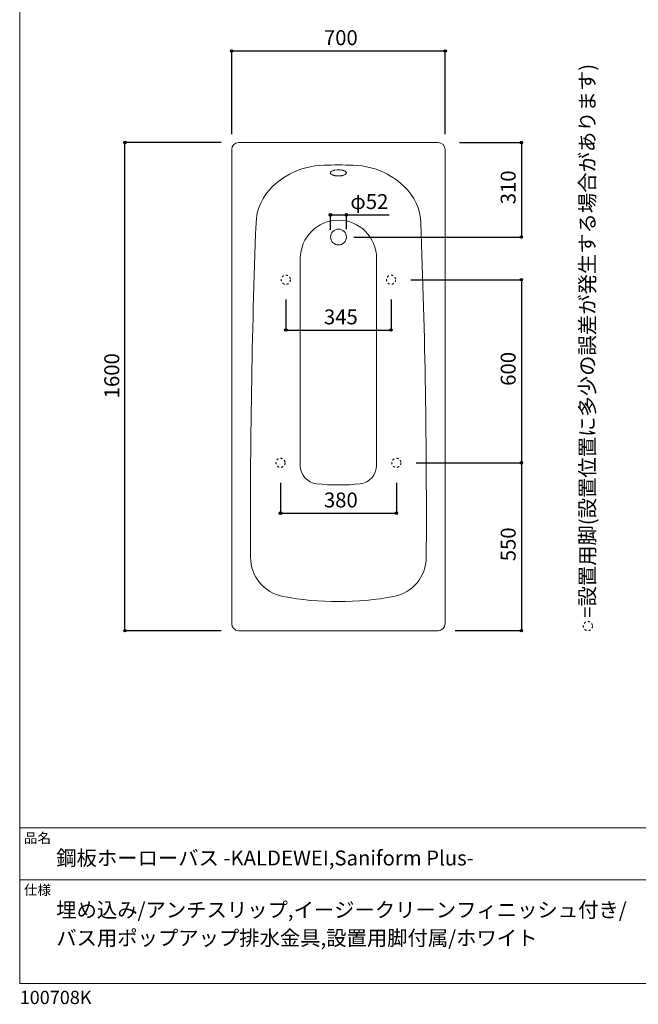
# Model space of a CAD drawing. Units: millimetres. Extents: x -1950 to 1950, y -2856 to 2812.
# Drawn here: x -1950 to 79, y -2856 to 371 of the extents above; entities that cross this region are included whole.
import ezdxf

# ---------------------------------------------------------------- set-up
doc = ezdxf.new("R2010")
doc.units = ezdxf.units.MM
doc.header["$LTSCALE"] = 101.6
doc.header["$PDMODE"] = 1
doc.header["$PDSIZE"] = -2
doc.linetypes.add('STYLE_11', pattern=[0.138889, 0.069444, -0.069444])
for name, color, linetype in [('FLN72-4303', 7, 'Continuous'), ('notes', 7, 'Continuous'), ('template', 7, 'Continuous')]:
    doc.layers.add(name, color=color, linetype=linetype)
doc.styles.get("Standard").update_dxf_attribs({"font": 'txt', "bigfont": 'BIGFONT.SHX'})
doc.styles.add('ＭＳ ゴシック', font='txt', dxfattribs={"bigfont": 'ＭＳ ゴシック'})
doc.dimstyles.new('T-form線あり', dxfattribs={"dimtxt": 24.432617, "dimasz": 7.999512, "dimexe": 0, "dimexo": 50, "dimgap": 0.5, "dimtad": 1, "dimdec": 1, "dimzin": 11, "dimdsep": 46, "dimtxsty": 'ＭＳ ゴシック', "dimblk": 'DOT', "dimcen": 0, "dimazin": 0, "dimtfac": 1, "dimtdec": 1, "dimtix": 1, "dimtmove": 0, "dimatfit": 0, "dimldrblk": 'DOT', "dimfxl": 1, "dimfrac": 2, "dimtolj": 1, "dimtzin": 11, "dimarcsym": 0})

# ---------------------------------------------------------------- blocks, each defined once
blk = doc.blocks.new('グループ-6')
at = {"color": 7, "linetype": 'Continuous', "lineweight": 5}
for p, q in [((-1029.7, -411.3), (-1029.7, -1090.3)), ((-779.7, -411.3), (-779.7, -1090.3))]:
    blk.add_line(p, q, dxfattribs=at)
for centre, radius, start, end in [((-904.7, -411.3), 125, 0, 180), ((-969.7, -1090.3), 60, 180, 263.5654), ((-839.7, -1090.3), 60, 276.4346, 0), ((-904.7, -514), 640, 263.5654, 276.4346)]:
    blk.add_arc(centre, radius, start, end, dxfattribs=at)
blk = doc.blocks.new('*D13')
at = {"linetype": 'Continuous', "lineweight": -2}
h = blk.add_hatch(color=0, dxfattribs=at)
edge = h.paths.add_edge_path()
edge.add_arc((-1604.7, -31.5), 4, 0, 360, ccw=False)
h = blk.add_hatch(color=0, dxfattribs=at)
edge = h.paths.add_edge_path()
edge.add_arc((-1604.7, -1631.5), 4, 0, 360, ccw=False)
at = {"color": 0, "linetype": 'Continuous', "lineweight": -2}
for p, q in [((-1289.7, -31.5), (-1604.7, -31.5)), ((-1604.7, -1631.5), (-1604.7, -31.5)), ((-1289.7, -1631.5), (-1604.7, -1631.5))]:
    blk.add_line(p, q, dxfattribs=at)
for centre in [(-1604.7, -31.5), (-1604.7, -1631.5)]:
    blk.add_circle(centre, 4, dxfattribs=at)
at = {"layer": 'Defpoints', "color": 0, "lineweight": 0}
for p in [(-1239.7, -31.5), (-1604.7, -1631.5), (-1239.7, -1631.5)]:
    blk.add_point(p, dxfattribs=at)
at = {"color": 0, "insert": (-1672.4, -870), "char_height": 48.87, "attachment_point": 1, "rotation": 90, "line_spacing_factor": 0.782827, "style": 'ＭＳ ゴシック'}
blk.add_mtext('1600', dxfattribs=at)
blk = doc.blocks.new('_DOT')
at = {"color": 0, "linetype": 'ByBlock', "lineweight": -2}
blk.add_line((-0.5, 0), (-1, 0), dxfattribs=at)
at = {"color": 0, "linetype": 'ByBlock', "lineweight": -2, "const_width": 0.5}
blk.add_lwpolyline([(-0.25, 0, 1), (0.25, 0, 1)], format="xyb", close=True, dxfattribs=at)
blk = doc.blocks.new('*D14')
at = {"linetype": 'Continuous', "lineweight": -2}
h = blk.add_hatch(color=0, dxfattribs=at)
edge = h.paths.add_edge_path()
edge.add_arc((-930.7, -268.6), 4, 0, 360, ccw=False)
h = blk.add_hatch(color=0, dxfattribs=at)
edge = h.paths.add_edge_path()
edge.add_arc((-878.7, -268.6), 4, 0, 360, ccw=False)
at = {"color": 0, "linetype": 'Continuous', "lineweight": -2}
for p, q in [((-930.7, -317.5), (-930.7, -268.6)), ((-930.7, -268.6), (-878.7, -268.6)), ((-878.7, -315.5), (-878.7, -268.6)), ((-878.7, -268.6), (-738.7, -268.6))]:
    blk.add_line(p, q, dxfattribs=at)
for centre in [(-930.7, -268.6), (-878.7, -268.6)]:
    blk.add_circle(centre, 4, dxfattribs=at)
at = {"layer": 'Defpoints', "color": 0, "lineweight": 0}
for p in [(-930.7, -268.6), (-930.7, -367.5), (-878.7, -365.5)]:
    blk.add_point(p, dxfattribs=at)
at = {"color": 0, "insert": (-865.7, -200.8), "char_height": 48.87, "attachment_point": 1, "line_spacing_factor": 0.782827, "style": 'ＭＳ ゴシック'}
blk.add_mtext('φ52', dxfattribs=at)
blk = doc.blocks.new('*D15')
at = {"linetype": 'Continuous', "lineweight": -2}
h = blk.add_hatch(color=0, dxfattribs=at)
edge = h.paths.add_edge_path()
edge.add_arc((-304.7, -31.5), 4, 0, 360, ccw=False)
h = blk.add_hatch(color=0, dxfattribs=at)
edge = h.paths.add_edge_path()
edge.add_arc((-304.7, -341.5), 4, 0, 360, ccw=False)
at = {"color": 0, "linetype": 'Continuous', "lineweight": -2}
for p, q in [((-507.7, -31.5), (-304.7, -31.5)), ((-304.7, -31.5), (-304.7, -341.5)), ((-854.7, -341.5), (-304.7, -341.5))]:
    blk.add_line(p, q, dxfattribs=at)
for centre in [(-304.7, -31.5), (-304.7, -341.5)]:
    blk.add_circle(centre, 4, dxfattribs=at)
at = {"layer": 'Defpoints', "color": 0, "lineweight": 0}
for p in [(-557.7, -31.5), (-304.7, -31.5), (-904.7, -341.5)]:
    blk.add_point(p, dxfattribs=at)
at = {"color": 0, "insert": (-372.5, -234.1), "char_height": 48.87, "attachment_point": 1, "rotation": 90, "line_spacing_factor": 0.782827, "style": 'ＭＳ ゴシック'}
blk.add_mtext('310', dxfattribs=at)
blk = doc.blocks.new('*D20')
at = {"linetype": 'Continuous', "lineweight": -2}
h = blk.add_hatch(color=0, dxfattribs=at)
edge = h.paths.add_edge_path()
edge.add_arc((-1254.7, 268.5), 4, 0, 360, ccw=False)
h = blk.add_hatch(color=0, dxfattribs=at)
edge = h.paths.add_edge_path()
edge.add_arc((-554.7, 268.5), 4, 0, 360, ccw=False)
at = {"color": 0, "linetype": 'Continuous', "lineweight": -2}
for p, q in [((-1254.7, -4.5), (-1254.7, 268.5)), ((-1254.7, 268.5), (-554.7, 268.5)), ((-554.7, -4.5), (-554.7, 268.5))]:
    blk.add_line(p, q, dxfattribs=at)
for centre in [(-1254.7, 268.5), (-554.7, 268.5)]:
    blk.add_circle(centre, 4, dxfattribs=at)
at = {"layer": 'Defpoints', "color": 0, "lineweight": 0}
for p in [(-1254.7, 268.5), (-1254.7, -54.5), (-554.7, -54.5)]:
    blk.add_point(p, dxfattribs=at)
at = {"color": 0, "insert": (-952.3, 336.3), "char_height": 48.87, "attachment_point": 1, "line_spacing_factor": 0.782827, "style": 'ＭＳ ゴシック'}
blk.add_mtext('700', dxfattribs=at)
blk = doc.blocks.new('*D27')
at = {"linetype": 'Continuous', "lineweight": -2}
h = blk.add_hatch(color=0, dxfattribs=at)
edge = h.paths.add_edge_path()
edge.add_arc((-1094.6, -1246.4), 4, 0, 360, ccw=False)
h = blk.add_hatch(color=0, dxfattribs=at)
edge = h.paths.add_edge_path()
edge.add_arc((-714.6, -1246.4), 4, 0, 360, ccw=False)
at = {"color": 0, "linetype": 'Continuous', "lineweight": -2}
for p, q in [((-1094.6, -1146.4), (-1094.6, -1246.4)), ((-714.6, -1146.4), (-714.6, -1246.4)), ((-1094.6, -1246.4), (-714.6, -1246.4))]:
    blk.add_line(p, q, dxfattribs=at)
for centre in [(-1094.6, -1246.4), (-714.6, -1246.4)]:
    blk.add_circle(centre, 4, dxfattribs=at)
at = {"layer": 'Defpoints', "color": 0, "lineweight": 0}
for p in [(-1094.6, -1096.4), (-714.6, -1096.4), (-1094.6, -1246.4)]:
    blk.add_point(p, dxfattribs=at)
at = {"color": 0, "linetype": 'Continuous', "lineweight": -2}
blk.add_wipeout([(-952.3, -1236.4), (-857, -1236.4), (-857, -1172.9), (-952.3, -1172.9)], dxfattribs=at)
at = {"color": 0, "insert": (-952.3, -1178.7), "char_height": 48.87, "attachment_point": 1, "line_spacing_factor": 0.782827, "style": 'ＭＳ ゴシック'}
blk.add_mtext('380', dxfattribs=at)
blk = doc.blocks.new('*D28')
at = {"linetype": 'Continuous', "lineweight": -2}
h = blk.add_hatch(color=0, dxfattribs=at)
edge = h.paths.add_edge_path()
edge.add_arc((-1077.1, -646.4), 4, 0, 360, ccw=False)
h = blk.add_hatch(color=0, dxfattribs=at)
edge = h.paths.add_edge_path()
edge.add_arc((-732.1, -646.4), 4, 0, 360, ccw=False)
at = {"color": 0, "linetype": 'Continuous', "lineweight": -2}
for p, q in [((-1077.1, -546.4), (-1077.1, -646.4)), ((-732.1, -546.4), (-732.1, -646.4)), ((-1077.1, -646.4), (-732.1, -646.4))]:
    blk.add_line(p, q, dxfattribs=at)
for centre in [(-1077.1, -646.4), (-732.1, -646.4)]:
    blk.add_circle(centre, 4, dxfattribs=at)
at = {"layer": 'Defpoints', "color": 0, "lineweight": 0}
for p in [(-1077.1, -496.4), (-732.1, -496.4), (-1077.1, -646.4)]:
    blk.add_point(p, dxfattribs=at)
at = {"color": 0, "linetype": 'Continuous', "lineweight": -2}
blk.add_wipeout([(-952.3, -636.4), (-857, -636.4), (-857, -572.9), (-952.3, -572.9)], dxfattribs=at)
at = {"color": 0, "insert": (-952.3, -578.7), "char_height": 48.87, "attachment_point": 1, "line_spacing_factor": 0.782827, "style": 'ＭＳ ゴシック'}
blk.add_mtext('345', dxfattribs=at)
blk = doc.blocks.new('*D29')
at = {"linetype": 'Continuous', "lineweight": -2}
h = blk.add_hatch(color=0, dxfattribs=at)
edge = h.paths.add_edge_path()
edge.add_arc((-304.7, -481.4), 4, 0, 360, ccw=False)
h = blk.add_hatch(color=0, dxfattribs=at)
edge = h.paths.add_edge_path()
edge.add_arc((-304.7, -1081.4), 4, 0, 360, ccw=False)
at = {"color": 0, "linetype": 'Continuous', "lineweight": -2}
for p, q in [((-667.1, -481.4), (-304.7, -481.4)), ((-304.7, -481.4), (-304.7, -1081.4)), ((-649.6, -1081.4), (-304.7, -1081.4))]:
    blk.add_line(p, q, dxfattribs=at)
for centre in [(-304.7, -481.4), (-304.7, -1081.4)]:
    blk.add_circle(centre, 4, dxfattribs=at)
at = {"layer": 'Defpoints', "color": 0, "lineweight": 0}
for p in [(-717.1, -481.4), (-304.7, -481.4), (-699.6, -1081.4)]:
    blk.add_point(p, dxfattribs=at)
at = {"color": 0, "linetype": 'Continuous', "lineweight": -2}
blk.add_wipeout([(-314.7, -829), (-314.7, -733.8), (-378.2, -733.8), (-378.2, -829)], dxfattribs=at)
at = {"color": 0, "insert": (-372.5, -829), "char_height": 48.87, "attachment_point": 1, "rotation": 90, "line_spacing_factor": 0.782827, "style": 'ＭＳ ゴシック'}
blk.add_mtext('600', dxfattribs=at)
blk = doc.blocks.new('*D30')
at = {"linetype": 'Continuous', "lineweight": -2}
h = blk.add_hatch(color=0, dxfattribs=at)
edge = h.paths.add_edge_path()
edge.add_arc((-304.7, -1081.4), 4, 0, 360, ccw=False)
h = blk.add_hatch(color=0, dxfattribs=at)
edge = h.paths.add_edge_path()
edge.add_arc((-304.7, -1631.4), 4, 0, 360, ccw=False)
at = {"color": 0, "linetype": 'Continuous', "lineweight": -2}
for p, q in [((-649.6, -1081.4), (-304.7, -1081.4)), ((-304.7, -1081.4), (-304.7, -1631.4)), ((-522.4, -1631.4), (-304.7, -1631.4))]:
    blk.add_line(p, q, dxfattribs=at)
for centre in [(-304.7, -1081.4), (-304.7, -1631.4)]:
    blk.add_circle(centre, 4, dxfattribs=at)
at = {"layer": 'Defpoints', "color": 0, "lineweight": 0}
for p in [(-699.6, -1081.4), (-304.7, -1081.4), (-572.4, -1631.4)]:
    blk.add_point(p, dxfattribs=at)
at = {"color": 0, "linetype": 'Continuous', "lineweight": -2}
blk.add_wipeout([(-314.7, -1404), (-314.7, -1308.8), (-378.2, -1308.8), (-378.2, -1404)], dxfattribs=at)
at = {"color": 0, "insert": (-372.5, -1404), "char_height": 48.87, "attachment_point": 1, "rotation": 90, "line_spacing_factor": 0.782827, "style": 'ＭＳ ゴシック'}
blk.add_mtext('550', dxfattribs=at)

msp = doc.modelspace()

# ---------------------------------------------------------------- linework, layer by layer
at = {"layer": 'FLN72-4303', "color": 7, "linetype": 'Continuous', "lineweight": 15}
for p, q in [((-577.69, -31.46), (-1231.69, -31.46)), ((-1254.69, -54.46), (-1254.69, -1608.46)), ((-554.69, -54.46), (-554.69, -1608.46)), ((-1231.69, -1631.46), (-577.69, -1631.46))]:
    msp.add_line(p, q, dxfattribs=at)
for points in [[(-930.69, -131.29), (-930.35, -132.9), (-929.39, -134.41), (-927.98, -135.73), (-926.32, -136.84), (-924.55, -137.74), (-922.81, -138.46), (-921.15, -139.03), (-919.6, -139.48), (-918.17, -139.84), (-916.86, -140.12), (-915.65, -140.35), (-911.69, -140.92), (-907.25, -141.24), (-900.78, -141.17), (-893.73, -140.35), (-892.53, -140.12), (-891.22, -139.84), (-889.79, -139.48), (-888.24, -139.03), (-886.57, -138.46), (-884.83, -137.74), (-883.07, -136.84), (-881.4, -135.73), (-879.99, -134.41), (-879.03, -132.9), (-878.69, -131.29), (-879.03, -129.67), (-879.99, -128.17), (-881.4, -126.84), (-883.07, -125.73), (-884.83, -124.83), (-886.57, -124.11), (-888.24, -123.54), (-889.79, -123.09), (-891.22, -122.73), (-892.53, -122.45), (-893.73, -122.22), (-894.84, -122.03), (-898.53, -121.57), (-902.79, -121.31), (-909.32, -121.45), (-916.86, -122.45), (-918.17, -122.73), (-919.6, -123.09), (-921.15, -123.54), (-922.81, -124.11), (-924.55, -124.83)], [(-924.55, -124.83), (-926.32, -125.73), (-927.98, -126.84), (-929.39, -128.17), (-930.35, -129.67), (-930.69, -131.29)], [(-1065.66, -135.79), (-1070.38, -138.33), (-1083.43, -146.33), (-1096.25, -155.27), (-1108.71, -165.19), (-1120.67, -176.14), (-1131.94, -188.14), (-1142.34, -201.17), (-1151.65, -215.2), (-1159.66, -230.15), (-1166.15, -245.92), (-1170.94, -262.33), (-1173.88, -279.2), (-1174.87, -296.31)], [(-743.72, -135.79), (-739.01, -138.33), (-725.95, -146.33), (-713.13, -155.27), (-700.67, -165.19), (-688.72, -176.14), (-677.44, -188.14), (-667.04, -201.17), (-657.73, -215.2), (-649.72, -230.15), (-643.23, -245.92), (-638.44, -262.33), (-635.51, -279.2), (-634.52, -296.31)], [(-743.72, -135.79), (-739.01, -138.33), (-725.95, -146.33), (-713.13, -155.27), (-700.67, -165.19), (-688.72, -176.14), (-677.44, -188.14), (-667.04, -201.17), (-657.73, -215.2), (-649.72, -230.15), (-643.23, -245.92), (-638.44, -262.33), (-635.51, -279.2), (-634.52, -296.31)]]:
    msp.add_lwpolyline(points, dxfattribs=at)
msp.add_circle((-904.69, -341.46), 26, dxfattribs=at)
at = {"layer": 'FLN72-4303', "color": 7, "linetype": 'STYLE_11', "lineweight": 15}
for centre in [(-1077.15, -481.42), (-732.15, -481.42), (-1094.65, -1081.41), (-714.65, -1081.41)]:
    msp.add_circle(centre, 15, dxfattribs=at)
at = {"layer": 'FLN72-4303', "color": 7, "linetype": 'Continuous', "lineweight": 15}
for centre, radius, start, end in [((-1231.69, -54.46), 23, 90, 180), ((-577.69, -54.46), 23, 0, 90), ((-946.93, -355.79), 250, 91.38298, 118.35459), ((-904.69, -2105.28), 2000, 88.617, 91.383), ((-862.45, -355.79), 250, 61.6454, 88.617), ((23806.91, -1250.63), 25000, 177.81233, 180.32278), ((-25616.29, -1250.63), 25000, 359.6755, 2.1877), ((-1062.69, -1391.47), 130, 180, 259.3197), ((-746.69, -1391.47), 130, 280.7126, 0), ((-904.69, -556.28), 980, 259.2917, 280.7126), ((-1231.69, -1608.46), 23, 180, 270), ((-577.69, -1608.46), 23, 270, 0)]:
    msp.add_arc(centre, radius, start, end, dxfattribs=at)
at = {"layer": 'notes', "color": 7, "linetype": 'STYLE_11', "lineweight": 15}
msp.add_circle((-86.72, -1616.46), 15, dxfattribs=at)
at = {"layer": 'template', "color": 7, "linetype": 'Continuous', "lineweight": 5}
for p, q in [((1950, -2278), (-1950, -2278)), ((1950, -2448), (-1950, -2448))]:
    msp.add_line(p, q, dxfattribs=at)
at = {"layer": 'template', "color": 7, "linetype": 'Continuous', "lineweight": 5, "flags": 128}
msp.add_lwpolyline([(1950, 2812), (-1950, 2812), (-1950, -2788), (1950, -2788), (1950, 2812)], dxfattribs=at)

# ---------------------------------------------------------------- block references
at = {"layer": 'FLN72-4303', "color": 7}
msp.add_blockref('グループ-6', (0, 0), dxfattribs=at)

# ---------------------------------------------------------------- texts
at = {"layer": 'notes', "color": 7, "insert": (-112.73, -1589.34), "char_height": 55.5625, "attachment_point": 1, "rotation": 90, "line_spacing_factor": 0.782827}
msp.add_mtext('{\\H0.8795x;\\l=設置用脚(設置位置に多少の誤差が発生する場合があります)}', dxfattribs=at)
at = {"layer": 'template', "color": 7, "attachment_point": 1, "style": 'ＭＳ ゴシック'}
for s, insert, char_height, line_spacing_factor in [('品名', (-1936, -2294.83), 32.577, 0.782827), ('鋼板ホーローバス -KALDEWEI,Saniform Plus-', (-1830, -2351.99), 48.8652, 0.782827), ('仕様', (-1936, -2464.83), 32.577, 0.782827), ('埋め込み/アンチスリップ,イージークリーンフィニッシュ付き/\\Pバス用ポップアップ排水金具,設置用脚付属/ホワイト', (-1830, -2521.99), 48.8652, 1.13075), ('100708K', (-1950, -2811.71), 43.436, 0.782827)]:
    msp.add_mtext(s, dxfattribs=dict(at, insert=insert, char_height=char_height, line_spacing_factor=line_spacing_factor))

# ---------------------------------------------------------------- dimensions: what is measured, and where the dimension line sits
at = {"layer": 'notes', "color": 7, "linetype": 'Continuous', "lineweight": 5}
dim = msp.add_linear_dim(base=(-1254.69, 268.54), p1=(-554.69, -54.46), p2=(-1254.69, -54.46), dimstyle='T-form線あり', override={"dimtxt": 48.865234, "dimgap": 10, "dimpost": '<>', "dimtxsty": 'ＭＳ ゴシック', "dimtmove": 2}, dxfattribs=at)
dim.commit()
dim.dimension.update_dxf_attribs({"geometry": '*D20', "text_midpoint": (-904.69, 268.54)})
dim = msp.add_linear_dim(base=(-1604.67, -1631.46), p1=(-1239.75, -31.46), p2=(-1239.75, -1631.46), angle=90, dimstyle='T-form線あり', override={"dimtxt": 48.865234, "dimgap": 10, "dimpost": '<>', "dimtxsty": 'ＭＳ ゴシック', "dimtmove": 2}, dxfattribs=at)
dim.commit()
dim.dimension.update_dxf_attribs({"geometry": '*D13', "text_midpoint": (-1614.67, -806.46), "dimtype": 128})
dim = msp.add_linear_dim(base=(-304.72, -31.46), p1=(-904.69, -341.46), p2=(-557.69, -31.46), angle=90, dimstyle='T-form線あり', override={"dimtxt": 48.865234, "dimgap": 10, "dimpost": '<>', "dimtxsty": 'ＭＳ ゴシック', "dimtmove": 2}, dxfattribs=at)
dim.commit()
dim.dimension.update_dxf_attribs({"geometry": '*D15', "text_midpoint": (-304.72, -186.46)})
dim = msp.add_linear_dim(base=(-930.69, -268.57), p1=(-878.69, -365.46), p2=(-930.69, -367.46), dimstyle='T-form線あり', override={"dimtxt": 48.865234, "dimgap": 10, "dimpost": 'φ<>', "dimtxsty": 'ＭＳ ゴシック', "dimtix": 0, "dimtmove": 2}, dxfattribs=at)
dim.commit()
dim.dimension.update_dxf_attribs({"geometry": '*D14', "text_midpoint": (-865.69, -258.57), "dimtype": 128})

# ---------------------------------------------------------------- next in the draw order: dimensions: what is measured, and where the dimension line sits
for base, p1, p2, picture, middle in [((-1077.15, -646.42), (-732.15, -496.42), (-1077.15, -496.42), '*D28', (-904.65, -646.42)), ((-1094.65, -1246.41), (-714.65, -1096.41), (-1094.65, -1096.41), '*D27', (-904.65, -1246.41))]:
    dim = msp.add_linear_dim(base=base, p1=p1, p2=p2, dimstyle='T-form線あり', override={"dimtxt": 48.865234, "dimgap": 10, "dimpost": '<>', "dimtxsty": 'ＭＳ ゴシック', "dimtmove": 2}, dxfattribs=at)
    dim.commit()
    dim.dimension.update_dxf_attribs({"geometry": picture, "text_midpoint": middle})

# ---------------------------------------------------------------- next in the draw order: dimensions: what is measured, and where the dimension line sits
dim = msp.add_linear_dim(base=(-304.72, -481.42), p1=(-699.65, -1081.41), p2=(-717.15, -481.42), angle=90, dimstyle='T-form線あり', override={"dimtxt": 48.865234, "dimgap": 10, "dimpost": '<>', "dimtxsty": 'ＭＳ ゴシック', "dimtmove": 2}, dxfattribs=at)
dim.commit()
dim.dimension.update_dxf_attribs({"geometry": '*D29', "text_midpoint": (-304.72, -781.41)})

# ---------------------------------------------------------------- next in the draw order: dimensions: what is measured, and where the dimension line sits
dim = msp.add_linear_dim(base=(-304.72, -1081.41), p1=(-572.38, -1631.41), p2=(-699.65, -1081.41), angle=90, dimstyle='T-form線あり', override={"dimtxt": 48.865234, "dimgap": 10, "dimpost": '<>', "dimtxsty": 'ＭＳ ゴシック', "dimtmove": 2}, dxfattribs=at)
dim.commit()
dim.dimension.update_dxf_attribs({"geometry": '*D30', "text_midpoint": (-304.72, -1356.41)})

doc.saveas('drawing.dxf')
